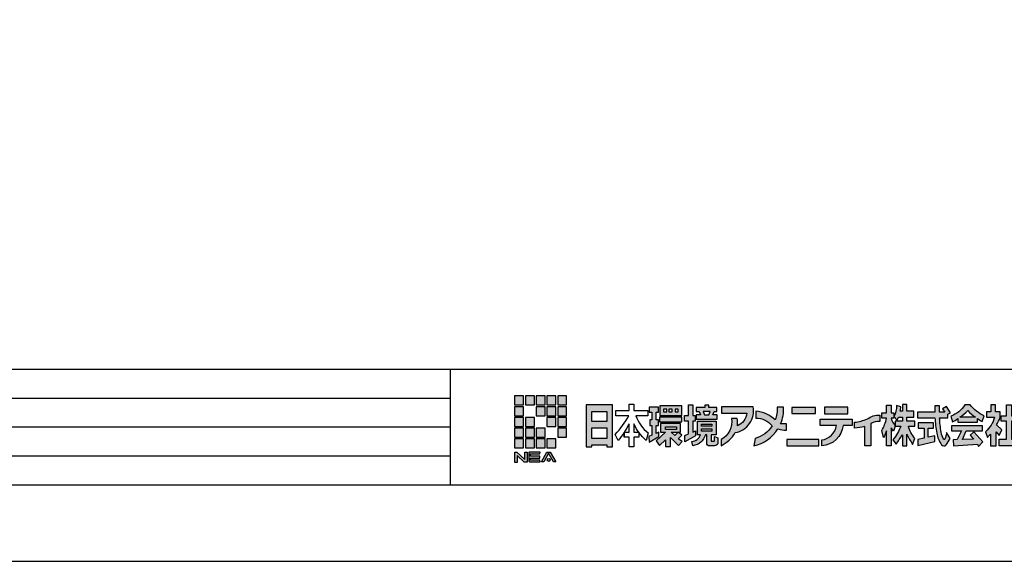
# Model space of a CAD drawing. Units: millimetres. Extents: x 5729 to 7411, y 56 to 1244.
# Drawn here: x 6347 to 6721, y 56 to 262 of the extents above; entities that cross this region are included whole.
import ezdxf

# ---------------------------------------------------------------- set-up
doc = ezdxf.new("R2010")
doc.units = ezdxf.units.MM
doc.header["$LTSCALE"] = 2
doc.layers.add('00Waku', color=30, linetype='Continuous')
doc.layers.add('xmag', color=8, linetype='Continuous', plot=False)

msp = doc.modelspace()

# ---------------------------------------------------------------- hatches: boundary and pattern name
at = {"layer": '00Waku'}
h = msp.add_hatch(color=5, dxfattribs=at)
h.dxf.hatch_style = 1
edge = h.paths.add_edge_path()
edge.add_arc((6670.344292778173, 115.1877035898195), 9.711200423819761, 334.08519034092035, 359.68926430469736, ccw=False)
edge.add_line((6679.078981943523, 110.9435760167698), (6680.252749263558, 109.5681073029825))
edge.add_arc((6668.86158913987, 115.5587118057668), 12.87034852955715, 332.2601439321714, 338.2478783453944)
edge.add_line((6680.815515191793, 110.7890657793359), (6682.291238384631, 110.7890657793359))
edge.add_line((6682.291238384631, 110.7890657793359), (6682.291238384631, 109.2369703282056))
edge.add_line((6682.291238384631, 109.2369703282056), (6679.588279837126, 109.2369703282056))
edge.add_line((6679.588279837126, 109.2369703282056), (6679.588279837126, 107.3677050155393))
edge.add_line((6679.588279837126, 107.3677050155393), (6681.667864217639, 107.3677050155393))
edge.add_arc((6666.478409431938, 112.6394849565892), 16.07828350395993, 319.24620911696223, 340.85972745844026, ccw=False)
edge.add_line((6678.658059595133, 102.143422726595), (6679.874935049511, 100.4515268187076))
edge.add_arc((6618.928593711067, 143.755945150653), 74.76449136863181, 324.6049299307838, 327.9404099344908)
edge.add_line((6682.291238384631, 104.0708795770399), (6682.291238384631, 99.85578984567633))
edge.add_line((6682.291238384631, 99.85578984567633), (6683.968061577863, 99.85578984567633))
edge.add_line((6683.968061577863, 99.85578984567633), (6683.968061577863, 104.2799427441998))
edge.add_arc((6720.603444957853, 122.3519756312574), 40.85033277795539, 206.2568697566553, 212.5124970197091)
edge.add_line((6686.155411912241, 100.3955937034866), (6687.050620929393, 102.646820763805))
edge.add_arc((6695.77884245092, 110.206235594995), 11.54671397060082, 194.2308990884798, 220.8954699323232, ccw=False)
edge.add_line((6684.586463451424, 107.3677050155393), (6686.980273797413, 107.3677050155393))
edge.add_line((6686.980273797413, 107.3677050155393), (6686.980273797413, 109.2369703282056))
edge.add_line((6686.980273797413, 109.2369703282056), (6683.968061577863, 109.2369703282056))
edge.add_line((6683.968061577863, 109.2369703282056), (6683.968061577863, 110.7890657793359))
edge.add_line((6683.968061577863, 110.7890657793359), (6686.60765673296, 110.7890657793359))
edge.add_line((6686.60765673296, 110.7890657793359), (6686.60765673296, 112.9930891702018))
edge.add_line((6686.60765673296, 112.9930891702018), (6683.968061577863, 112.9930891702018))
edge.add_line((6683.968061577863, 112.9930891702018), (6683.968061577863, 115.5385955455517))
edge.add_line((6683.968061577863, 115.5385955455517), (6682.291238384631, 115.5385955455517))
edge.add_line((6682.291238384631, 115.5385955455517), (6682.291238384631, 112.9930891702018))
edge.add_line((6682.291238384631, 112.9930891702018), (6681.473625127921, 112.9930891702018))
edge.add_arc((6668.861589140153, 115.5587118056492), 12.87034852924617, 348.5014181566452, 356.0378410589658)
edge.add_line((6681.701176293496, 114.6694014009097), (6680.05535038533, 115.1350365024912))
h.paths.add_polyline_path([(6723.774422393601, 109.167781387966), (6723.774422393601, 102.379376411599), (6726.51619722189, 102.379376411599), (6726.51619722189, 99.85999291213898), (6719.05587459563, 99.85999291213898), (6719.05587459563, 102.379376411599), (6721.893332660155, 102.379376411599), (6721.893332660155, 109.167781387966), (6719.884819955496, 109.167781387966), (6719.884819955496, 111.2393111913998), (6721.893332660155, 111.2393111913998), (6721.893332660155, 115.3825001233381), (6723.774422393601, 115.3825001233381), (6723.774422393601, 111.2393111913998), (6726.10172454197, 111.2393111913998), (6726.10172454197, 109.167781387966)])
edge = h.paths.add_edge_path()
edge.add_line((6719.456147920446, 110.5940434954136), (6719.456147920446, 112.7824185465092))
edge.add_line((6719.456147920446, 112.7824185465092), (6717.685126390854, 112.7824185465092))
edge.add_line((6717.685126390854, 112.7824185465092), (6717.685126390854, 115.4884820607876))
edge.add_line((6717.685126390854, 115.4884820607876), (6715.868351383617, 115.4884820607876))
edge.add_line((6715.868351383617, 115.4884820607876), (6715.868351383617, 112.7824185465092))
edge.add_line((6715.868351383617, 112.7824185465092), (6714.320157642775, 112.7824185465092))
edge.add_line((6714.320157642775, 112.7824185465092), (6714.320157642775, 110.7203294770102))
edge.add_line((6714.320157642775, 110.7203294770102), (6717.312039549593, 110.7203294770102))
edge.add_arc((6706.832918817091, 113.4559700815317), 10.83031397714164, 310.52884197478437, 345.3691084586046, ccw=False)
edge.add_line((6713.870789815584, 105.2240764566095), (6714.675048714895, 103.0660928092266))
edge.add_arc((6693.38606907352, 121.8692445733809), 28.40385837235295, 318.5479618264976, 321.8396364238629)
edge.add_line((6715.719582976564, 104.319505909252), (6715.719582976564, 99.85999291213898))
edge.add_line((6715.719582976564, 99.85999291213898), (6717.925308946975, 99.85999291213898))
edge.add_line((6717.925308946975, 99.85999291213898), (6717.925308946975, 105.2177762636109))
edge.add_line((6717.925308946975, 105.2177762636109), (6719.113043241141, 103.8252312750274))
edge.add_line((6719.113043241141, 103.8252312750274), (6720.088622464484, 105.9241780043267))
edge.add_line((6720.088622464484, 105.9241780043267), (6718.077238740752, 107.8291124194811))
edge.add_arc((6693.386069072782, 121.8692445734775), 28.40385837301343, 330.3761543074258, 336.6117175701292)
h.paths.add_polyline_path([(6701.658291335611, 99.80311030804091), (6710.77790098627, 100.5266650679907), (6711.194072163429, 99.60780972309385), (6712.85660319528, 101.3200619092961), (6709.428990233369, 105.2183737228561), (6708.094900494452, 103.9574662122068), (6709.28532616966, 102.3776305224783), (6705.098279723685, 102.2340149745266), (6706.52229060936, 105.5373019019908), (6712.774469670472, 105.5373019019908), (6712.774469670472, 107.5069881719021), (6700.993366802504, 107.5069881719021), (6700.993366802504, 105.5373019019908), (6704.720563133858, 105.5373019019908), (6703.066379845859, 102.1930189109096), (6701.547512877705, 102.1724562165102)])
edge = h.paths.add_edge_path(flags=16)
edge.add_arc((6726.655644356914, 133.5573309835466), 28.2036312628391, 226.1295243534647, 234.0953067969727)
edge.add_line((6710.115943312801, 110.7125699696605), (6704.10339553097, 110.7125699696605))
edge.add_arc((6687.563694486626, 133.5573309835346), 28.20363126296547, 305.9046932034231, 313.8704756466755)
edge = h.paths.add_edge_path()
edge.add_arc((6696.798428892851, 121.519527140242), 11.10098897500539, 290.2404787368706, 326.5886653595898, ccw=False)
edge.add_line((6700.638939761611, 111.1040371138379), (6701.272806399289, 108.9097131071039))
edge.add_arc((6687.563694486609, 133.5573309835011), 28.20363126292912, 299.0830015461013, 304.0300148041146)
edge.add_line((6703.347211536282, 110.1837260848561), (6703.347211536282, 108.8504175387127))
edge.add_line((6703.347211536282, 108.8504175387127), (6710.783682958176, 108.8504175387127))
edge.add_line((6710.783682958176, 108.8504175387127), (6710.783682958176, 110.243694249521))
edge.add_arc((6726.655644357348, 133.5573309835165), 28.20363126303995, 235.7529031107005, 240.1347559599001)
edge.add_line((6712.611313836413, 109.099170859741), (6713.412791008939, 111.280177932932))
edge.add_arc((6719.570793250366, 124.8723141374385), 14.9220359940351, 219.3703383182933, 245.62679960287198, ccw=False)
edge.add_line((6708.03513327415, 115.4068132462862), (6706.064856741479, 115.4068132462862))
h.paths.add_polyline_path([(6690.534010443162, 106.6025529315093), (6690.534010443162, 102.7883816861004), (6688.179052034469, 102.2622725137401), (6688.179052034469, 99.95666423954913), (6694.588436768301, 101.4371135730973), (6694.588436768301, 103.6941602639281), (6692.112087794154, 103.1409318483122), (6692.112087794154, 106.6025529315093), (6694.164961882832, 106.6025529315093), (6694.164961882832, 108.5939011593096), (6688.333574428581, 108.5939011593096), (6688.333574428581, 106.6025529315093)], flags=17)
edge = h.paths.add_edge_path()
edge.add_arc((6706.267305918442, 106.7165940178356), 11.14685121435775, 190.5398451626046, 215.5044290961862)
edge.add_arc((6698.050083481157, 100.8118440193653), 1.028756476684952, 213.5769873322033, 323.4881572731571)
edge.add_arc((6691.797101784859, 106.1757857355824), 9.264827349090448, 319.8324891996161, 337.8845402983831)
edge.add_line((6700.380288763165, 102.6878168274773), (6699.098077713941, 104.8937800951805))
edge.add_arc((6690.442280087884, 105.9583717257373), 8.72101988778332, 335.4788672281757, 352.9883059806986, ccw=False)
edge.add_arc((6698.142743190095, 102.445637848663), 0.2571891191740128, 205.210707850779, 335.47886723110327, ccw=False)
edge.add_arc((6707.899982774111, 107.0392737588454), 11.04167868406369, 190.4787024869424, 205.2107078476292, ccw=False)
edge.add_arc((6739.811456119095, 112.7180337118403), 43.45430249181712, 182.9322706218191, 190.1890366844187, ccw=False)
edge.add_line((6696.414048198452, 110.4951097770922), (6699.613152360953, 110.4951097770922))
edge.add_line((6699.613152360953, 110.4951097770922), (6699.613152360953, 111.8343110430353))
edge.add_line((6699.613152360953, 111.8343110430353), (6700.602606117576, 112.4295226199852))
edge.add_line((6700.602606117576, 112.4295226199852), (6699.096447478787, 114.8505752134495))
edge.add_line((6699.096447478787, 114.8505752134495), (6697.569373284061, 113.9411069766247))
edge.add_line((6697.569373284061, 113.9411069766247), (6698.473918253056, 112.6149425135789))
edge.add_line((6698.473918253056, 112.6149425135789), (6696.35727591447, 112.6149425135789))
edge.add_arc((6739.811456119018, 112.7180337117717), 43.45430249174942, 176.842461703188, 180.135928912984, ccw=False)
edge.add_line((6696.423123380388, 115.1115639928357), (6694.607647660552, 115.1115639928357))
edge.add_arc((6744.761086802137, 113.2399999739405), 50.18834734881626, 177.8628985880183, 180.7135935372642)
edge.add_line((6694.57663191044, 112.6149425135789), (6688.077986036164, 112.6149425135789))
edge.add_line((6688.077986036164, 112.6149425135789), (6688.077986036164, 110.4951097770922))
edge.add_line((6688.077986036164, 110.4951097770922), (6694.647857137588, 110.4951097770922))
edge.add_arc((6744.761086802109, 113.239999974104), 50.18834734878882, 183.1351726439777, 189.8229931751583)
edge = h.paths.add_edge_path()
edge.add_arc((6673.487369204681, 103.7729923849733), 7.761996758942445, 88.19396165838538, 125.7900693843196, ccw=False)
edge.add_line((6673.731997038469, 111.5311333290892), (6673.731997038469, 109.1300831149283))
edge.add_arc((6673.158960447046, 103.6669751722194), 5.493079221056091, 84.01202475257385, 121.2035264344618)
edge.add_line((6670.313107863383, 108.3653836688122), (6670.313107863383, 99.85999291213898))
edge.add_line((6670.313107863383, 99.85999291213898), (6668.015596518928, 99.85999291213898))
edge.add_line((6668.015596518928, 99.85999291213898), (6668.015596518928, 107.1543832268981))
edge.add_arc((6662.060700439646, 133.8154068700604), 27.31796055741177, 274.1701019338778, 282.5906893340568, ccw=False)
edge.add_line((6664.047201580774, 106.5697690131005), (6664.047201580774, 108.8246818394321))
edge.add_arc((6662.273557528382, 126.0802532918983), 17.3464855050166, 275.8686370759356, 292.6296630213178)
edge = h.paths.add_edge_path()
edge.add_line((6651.635201874868, 99.8589591098987), (6651.635201874868, 102.0665488526656))
edge.add_arc((6650.637539391213, 108.6825825676676), 6.690831977365347, 278.5752885767398, 350.3649665284485)
edge.add_line((6657.233989703889, 107.5627272994616), (6650.973586170616, 107.5627272994616))
edge.add_line((6650.973586170616, 107.5627272994616), (6650.973586170616, 109.9445316554099))
edge.add_line((6650.973586170616, 109.9445316554099), (6663.117190222614, 109.9445316554099))
edge.add_line((6663.117190222614, 109.9445316554099), (6663.117190222614, 107.5627272994616))
edge.add_line((6663.117190222614, 107.5627272994616), (6659.700347114924, 107.5627272994616))
edge.add_arc((6651.159338570978, 108.4307659278416), 8.5850054168953, 273.1775099264856, 354.19684864578846, ccw=False)
h.paths.add_polyline_path([(6652.686139767282, 112.0761093929564), (6661.48240825731, 112.0761093929564), (6661.48240825731, 114.5272730918814), (6652.686139767282, 114.5272730918814)])
edge = h.paths.add_edge_path()
edge.add_line((6678.066419797871, 112.4274857492892), (6679.076986974707, 112.4274857492892))
edge.add_line((6679.076986974707, 112.4274857492892), (6679.076986974707, 110.3072003749439))
edge.add_line((6679.076986974707, 110.3072003749439), (6678.066419797864, 110.3072003749535))
edge.add_arc((6685.253528076943, 112.1581603512943), 7.421629083241407, 194.4420554324533, 220.2010894870556)
edge.add_line((6679.5850083473, 107.3677050155393), (6678.857221791988, 105.387866723582))
edge.add_line((6678.857221791988, 105.387866723582), (6678.066419797871, 106.6644899551998))
edge.add_line((6678.066419797871, 106.6644899551998), (6678.066419797871, 99.85999291213898))
edge.add_line((6678.066419797871, 99.85999291213898), (6676.287880962618, 99.85999291213898))
edge.add_line((6676.287880962618, 99.85999291213898), (6676.287880962618, 105.5852943741725))
edge.add_arc((6651.536249887079, 115.4174407782383), 26.6329559720767, 332.3268511731537, 338.33542748570574, ccw=False)
edge.add_line((6675.12269858555, 103.0483752676603), (6674.448090007203, 105.6538884994552))
edge.add_arc((6658.278574821213, 114.7372252730705), 18.54616478663133, 330.6745995713591, 346.1804536902383)
edge.add_line((6676.287880962618, 110.3072003749439), (6674.443078470096, 110.3072003749439))
edge.add_line((6674.443078470096, 110.3072003749439), (6674.443078470096, 112.4274857492892))
edge.add_line((6674.443078470096, 112.4274857492892), (6676.287880962618, 112.4274857492892))
edge.add_line((6676.287880962618, 112.4274857492892), (6676.287880962618, 115.3709255249044))
edge.add_line((6676.287880962618, 115.3709255249044), (6678.066419797871, 115.3709255249044))
edge.add_line((6678.066419797871, 115.3709255249044), (6678.066419797871, 112.4274857492892))
h.paths.add_polyline_path([(6638.362888299067, 99.85999291213898), (6650.506492351065, 99.85999291213898), (6650.506492351065, 102.2091861607778), (6638.362888299067, 102.2091861607778)])
h.paths.add_polyline_path([(6640.19219214907, 112.1820729100255), (6649.1831681363, 112.1820729100255), (6649.1831681363, 114.3716303075817), (6640.19219214907, 114.3716303075817)])
edge = h.paths.add_edge_path()
edge.add_arc((6625.287315106862, 100.4622685103947), 12.67514956060801, 47.04828378024931, 84.26822997227376)
edge.add_line((6626.553201108336, 113.0740466964817), (6626.553201108336, 110.4208124945617))
edge.add_arc((6626.450410814541, 102.2573394262288), 8.164120184189787, 39.42604996256881, 89.27859885849978, ccw=False)
edge.add_arc((6622.907230064339, 113.8915344165002), 11.7731276788352, 286.55770566079514, 326.7838340054241, ccw=False)
edge.add_line((6626.262346343687, 102.6066006508897), (6625.826064196726, 99.88075039296905))
edge.add_arc((6622.759484005242, 113.9022211323953), 14.35289363743032, 282.3366829739577, 328.0937808397351)
edge.add_arc((6637.831022981823, 114.6602499382816), 8.829357277663544, 250.9134713658228, 272.7882272564985)
edge.add_line((6638.260523013359, 105.8413452636896), (6638.260523013359, 108.2401322882251))
edge.add_line((6638.260523013359, 108.2401322882251), (6635.948354528831, 108.2401322881699))
edge.add_arc((6622.75948400513, 113.9022211323802), 14.35289363754552, 336.7657607505935, 362.6434942698056)
edge.add_line((6637.097103954789, 114.5641954142172), (6634.661125696204, 114.5641954142172))
edge.add_arc((6622.907230064221, 113.8915344165073), 11.77312767897267, -20.650388775128988, 3.2753943610973124, ccw=False)
edge = h.paths.add_edge_path()
edge.add_arc((6611.070676732427, 108.6511764398285), 8.517639706497553, 352.225708679932, 371.0332506139034)
edge.add_line((6619.43087881801, 110.2812706880018), (6617.274525768697, 110.2812706880018))
edge.add_arc((6609.845296582334, 108.9513323280747), 7.547329484307716, -62.44363439876679, 10.149261025699388, ccw=False)
edge.add_line((6613.336849696881, 102.2602009444447), (6613.336849696881, 99.87598120530674))
edge.add_arc((6607.639504561815, 111.3817987247287), 12.83914243157645, 296.3432707259856, 329.4267362853714)
edge.add_arc((6617.292183230004, 113.1081377307925), 8.374945980035076, 279.6338625244484, 371.0787151959961)
edge.add_line((6625.51105469032, 114.7174456837101), (6613.46185970582, 114.7174456837101))
edge.add_line((6613.46185970582, 114.7174456837101), (6613.46185970582, 112.2494697189345))
edge.add_line((6613.46185970582, 112.2494697189345), (6623.08735197444, 112.2494697189345))
edge.add_arc((6617.536331919453, 112.7074505016812), 5.569880613463218, 290.75370726402446, 355.2835570357022, ccw=False)
h.paths.add_polyline_path([(6609.118233355246, 112.895125390299), (6606.52971317992, 112.895125390299), (6607.04097333032, 111.6237301163937), (6608.606973204858, 111.6237301163937)], flags=16)
h.paths.add_polyline_path([(6605.916248142497, 106.3262498084639), (6609.76204603406, 106.3262498084639), (6609.76204603406, 105.4786529591752), (6605.916248142497, 105.4786529591752)], flags=16)
h.paths.add_polyline_path([(6605.916248142497, 108.1424918211103), (6609.76204603406, 108.1424918211103), (6609.76204603406, 107.2948949718768), (6605.916248142497, 107.2948949718768)], flags=16)
edge = h.paths.add_edge_path()
edge.add_arc((6610.858436688474, 101.1459385080004), 1.285945595861449, -89.99999999971641, 2.835918166965712e-10, ccw=False)
edge.add_line((6610.858436688481, 99.85999291213898), (6608.594369036762, 99.85999291213898))
edge.add_arc((6608.594369036749, 100.502965710059), 0.6429727979200379, 180.0000000012359, 270.00000000121565, ccw=False)
edge.add_line((6607.951396238828, 100.5029657100451), (6607.951396238828, 104.0256205514925))
edge.add_line((6607.951396238828, 104.0256205514925), (6607.340846825642, 104.0256205514925))
edge.add_arc((6602.000709373016, 105.3743699506367), 5.507830149398858, 275.8445212311732, 345.8253441324506, ccw=False)
edge.add_line((6602.561568031086, 99.89517014406829), (6602.183522094734, 101.5348833652833))
edge.add_arc((6602.120367386061, 105.0789084160159), 3.544587716145222, 271.0209056824867, 342.7132636843597)
edge.add_line((6605.504844709356, 104.0256205514925), (6604.371859457611, 104.0256205514925))
edge.add_line((6604.371859457611, 104.0256205514925), (6604.371859457611, 109.2323146238291))
edge.add_line((6604.371859457611, 109.2323146238291), (6611.488149342167, 109.2323146238291))
edge.add_line((6611.488149342167, 109.2323146238291), (6611.488149342167, 104.0256205514925))
edge.add_line((6611.488149342167, 104.0256205514925), (6609.513603722313, 104.0256205514925))
edge.add_line((6609.513603722313, 104.0256205514925), (6609.513603722313, 101.8364310012994))
edge.add_arc((6609.77079284148, 101.8364310012926), 0.2571891191673785, 179.9999999984804, 269.9999999983791)
edge.add_line((6609.770792841473, 101.5792418821256), (6610.55143291388, 101.5792418821256))
edge.add_arc((6610.551432913888, 101.8364310013062), 0.2571891191805662, 269.9999999983791, 359.9999999984804)
edge.add_line((6610.808622033068, 101.8364310012994), (6610.808622033068, 103.4533944491654))
edge.add_line((6610.808622033068, 103.4533944491654), (6612.144382284336, 102.8663215379588))
edge.add_line((6612.144382284336, 102.8663215379588), (6612.144382284336, 101.1459385080068))
h.paths.add_polyline_path([(6608.702198742347, 114.4389440335749), (6608.702198742347, 115.3471297025164), (6607.127462416081, 115.3471297025164), (6607.127462416081, 114.4389440335749), (6603.887318064451, 114.4389440335749), (6603.887318064451, 112.895125390299), (6604.982937233621, 112.895125390299), (6605.494197384021, 111.6237301163937), (6603.884811722175, 111.6237301163937), (6603.884811722175, 109.9587984964028), (6611.881833423724, 109.9587984964028), (6611.881833423724, 111.6237301163937), (6610.153749151159, 111.6237301163937), (6610.66500930156, 112.895125390299), (6611.760628470742, 112.895125390299), (6611.760628470742, 114.4389440335749)])
h.paths.add_polyline_path([(6600.936636383818, 104.4197884148869), (6600.936636383818, 109.1775454346885), (6599.388981576205, 109.1775454346885), (6599.388981576205, 111.36268735774), (6600.936636383818, 111.36268735774), (6600.936636383818, 115.465397526511), (6602.587195410353, 115.465397526511), (6602.587195410353, 111.36268735774), (6603.467153669135, 111.36268735774), (6603.467153669135, 109.1775454346885), (6602.587195410353, 109.1775454346885), (6602.587195410353, 105.0945374809244), (6603.584862519461, 105.502384119083), (6603.584862519461, 103.6436588038407), (6599.514782694072, 101.3847185972722), (6599.549523619031, 103.7987943854439)])
h.paths.add_polyline_path([(6594.358833484044, 104.9903942830288), (6597.868239537658, 104.9903942830288), (6597.868239537658, 108.3566207529839), (6590.323933823052, 108.3566207529839), (6590.323933823052, 104.9903942830288), (6592.132473109985, 104.9903942830288), (6588.672560362007, 101.6888426346304), (6589.967793905858, 99.94105457806813), (6592.234241290376, 102.1096209433404), (6592.234241290376, 99.52281077092994), (6594.102989708794, 99.52281077092994), (6594.102989708794, 102.9836129637617), (6597.173311388346, 99.94987387190417), (6598.48345433927, 101.5270575885697), (6597.058753792291, 102.5303992521608), (6598.386389306439, 103.8575069920983), (6596.99409072977, 104.9903942830288), (6595.763661126575, 103.8251695812921)])
h.paths.add_polyline_path([(6592.175452574802, 107.1266232375501), (6596.35234830477, 107.1266232375501), (6596.35234830477, 106.0909441632082), (6592.175452574802, 106.0909441632082)], flags=16)
h.paths.add_polyline_path([(6589.935391935536, 109.0025050540405), (6598.386389306439, 109.0025050540405), (6598.386389306439, 110.7842783731562), (6589.935391935536, 110.7842783731562)])
h.paths.add_polyline_path([(6595.828324189084, 112.8233971031741), (6597.026351821967, 112.8233971031741), (6597.026351821967, 113.7297265343464), (6595.828324189084, 113.7297265343464)], flags=16)
h.paths.add_polyline_path([(6593.49707286392, 112.8233971031741), (6594.695100496818, 112.8233971031741), (6594.695100496818, 113.7297265343464), (6593.49707286392, 113.7297265343464)], flags=16)
h.paths.add_polyline_path([(6591.457157515331, 112.8233971031741), (6592.655185148202, 112.8233971031741), (6592.655185148202, 113.7297265343464), (6591.457157515331, 113.7297265343464)], flags=16)
h.paths.add_polyline_path([(6590.064858938662, 111.4316145416242), (6598.353987336142, 111.4316145416242), (6598.353987336142, 115.0891716850902), (6590.064858938662, 115.0891716850902)])
h.paths.add_polyline_path([(6588.584652407748, 109.7476193772463), (6588.584652407748, 112.6817004486782), (6589.53427047795, 112.6817004486782), (6589.53427047795, 114.5746148850865), (6585.963282723797, 114.5746148850865), (6585.963282723797, 112.6817004486782), (6587.017812822631, 112.6817004486782), (6587.017812822631, 109.7476193772463), (6586.200447576341, 109.7476193773016), (6586.200447576341, 107.5233934685887), (6587.003945472508, 107.5233934685887), (6587.003945472508, 103.8376045460632), (6585.912335125466, 103.3537293290117), (6585.933466845263, 101.2419004207777), (6589.637152930494, 103.3786193360554), (6589.637152930494, 105.0287092152175), (6588.584652407748, 104.5554197019701), (6588.584652407748, 107.5233934685887), (6589.493715215616, 107.5233934685887), (6589.493715215616, 109.7476193773016)])
h.paths.add_polyline_path([(6534.818085754478, 99.03482944927987), (6538.228413474677, 99.03482944927987), (6538.228413474677, 102.4451571694647), (6534.818085754478, 102.4451571694647)])
h.paths.add_polyline_path([(6538.910479018719, 99.03482944927987), (6542.320806738919, 99.03482944927987), (6542.320806738919, 102.4451571694647), (6538.910479018719, 102.4451571694647)])
h.paths.add_polyline_path([(6543.002872282961, 99.03482944927987), (6546.413200003173, 99.03482944927987), (6546.413200003173, 102.4451571694647), (6543.002872282961, 102.4451571694647)])
h.paths.add_polyline_path([(6547.095265547203, 99.03482944927987), (6550.505593267415, 99.03482944927987), (6550.505593267415, 102.4451571694647), (6547.095265547203, 102.4451571694647)])
h.paths.add_polyline_path([(6551.187658811457, 103.1272227134793), (6554.597986531671, 103.1272227134793), (6554.597986531671, 106.5375504336641), (6551.187658811457, 106.5375504336641)])
h.paths.add_polyline_path([(6543.002872282961, 103.1272227134793), (6546.413200003173, 103.1272227134793), (6546.413200003173, 106.5375504336641), (6543.002872282961, 106.5375504336641)])
h.paths.add_polyline_path([(6538.910479018719, 103.1272227134793), (6542.320806738919, 103.1272227134793), (6542.320806738919, 106.5375504336641), (6538.910479018719, 106.5375504336641)])
h.paths.add_polyline_path([(6534.818085754478, 103.1272227134793), (6538.228413474677, 103.1272227134793), (6538.228413474677, 106.5375504336641), (6534.818085754478, 106.5375504336641)])
h.paths.add_polyline_path([(6534.818085754478, 107.2196159777352), (6538.228413474677, 107.2196159777352), (6538.228413474677, 110.62994369792), (6534.818085754478, 110.62994369792)])
h.paths.add_polyline_path([(6538.910479018719, 107.2196159777352), (6542.320806738919, 107.2196159777352), (6542.320806738919, 110.62994369792), (6538.910479018719, 110.62994369792)])
h.paths.add_polyline_path([(6547.095265547203, 107.2196159777352), (6550.505593267415, 107.2196159777352), (6550.505593267415, 110.62994369792), (6547.095265547203, 110.62994369792)])
h.paths.add_polyline_path([(6551.187658811457, 107.2196159777352), (6554.597986531671, 107.2196159777352), (6554.597986531671, 110.62994369792), (6551.187658811457, 110.62994369792)])
h.paths.add_polyline_path([(6547.095265547203, 111.3120092419911), (6550.505593267415, 111.3120092419911), (6550.505593267415, 114.7223369622325), (6547.095265547203, 114.7223369622325)])
h.paths.add_polyline_path([(6551.187658811457, 111.3120092419911), (6554.597986531671, 111.3120092419911), (6554.597986531671, 114.7223369622325), (6551.187658811457, 114.7223369622325)])
h.paths.add_polyline_path([(6551.187658811457, 115.4044025062469), (6554.597986531671, 115.4044025062469), (6554.597986531671, 118.8147302264319), (6551.187658811457, 118.8147302264319)])
h.paths.add_polyline_path([(6547.095265547203, 115.4044025062469), (6550.505593267415, 115.4044025062469), (6550.505593267415, 118.8147302264319), (6547.095265547203, 118.8147302264319)])
h.paths.add_polyline_path([(6543.002872282961, 115.4044025062469), (6546.413200003173, 115.4044025062469), (6546.413200003173, 118.8147302264319), (6543.002872282961, 118.8147302264319)])
h.paths.add_polyline_path([(6543.002872282961, 111.3120092419911), (6546.413200003173, 111.3120092419911), (6546.413200003173, 114.7223369622325), (6543.002872282961, 114.7223369622325)])
h.paths.add_polyline_path([(6534.818085754478, 111.3120092419911), (6538.228413474677, 111.3120092419911), (6538.228413474677, 114.7223369622325), (6534.818085754478, 114.7223369622325)])
h.paths.add_polyline_path([(6538.910479018719, 115.4044025062469), (6542.320806738919, 115.4044025062469), (6542.320806738919, 118.8147302264319), (6538.910479018719, 118.8147302264319)])
h.paths.add_polyline_path([(6534.818085754478, 115.4044025062469), (6538.228413474677, 115.4044025062469), (6538.228413474677, 118.8147302264319), (6534.818085754478, 118.8147302264319)])
h.paths.add_polyline_path([(6569.855709016281, 99.5113158529789), (6571.980292122074, 99.5113158529789), (6571.980292122076, 115.4473033718962), (6562.051201392213, 115.4473033718962), (6562.051201392211, 99.5113158529789), (6564.175784498006, 99.5113158529789), (6564.175784498006, 100.1613958018152), (6569.855709016281, 100.1613958018152)])
h.paths.add_polyline_path([(6564.219174962605, 106.6289103040981), (6569.855709016281, 106.6289103040981), (6569.855709016281, 102.5918193568784), (6564.219174962605, 102.5918193568784)], flags=16)
h.paths.add_polyline_path([(6564.175784498006, 112.9036849224715), (6569.855709016281, 112.9036849224715), (6569.855709016281, 109.0951876167128), (6564.175784498006, 109.0951876167128)], flags=16)
edge = h.paths.add_edge_path(flags=17)
edge.add_arc((6547.779047201549, 94.49328076570191), 0.5666706801262241, 0, 360)
h.paths.add_polyline_path([(6549.619460480484, 93.7632307797187), (6547.749314502877, 97.06812817672221), (6545.890694332755, 93.73773970157731), (6545.004834880088, 93.78346685731003), (6547.123490610262, 97.4756224697885), (6548.335437272955, 97.4756224697885), (6550.434803503353, 93.77664817991854)])
edge = h.paths.add_edge_path()
edge.add_line((6544.359292655059, 95.16701314508668), (6544.359292655059, 95.95701295192544))
edge.add_line((6544.359292655059, 95.95701295192544), (6540.912176016267, 95.95701295192544))
edge.add_line((6540.912176016267, 95.95701295192544), (6540.912176016267, 96.75835438789818))
edge.add_line((6540.912176016267, 96.75835438789818), (6544.416466827721, 96.75434515608072))
edge.add_line((6544.416466827721, 96.75434515608072), (6544.534847290694, 97.47930735233149))
edge.add_line((6544.534847290694, 97.47930735233149), (6540.511982822836, 97.48413631013113))
edge.add_arc((6540.511647196381, 97.22180362326264), 0.2623329015673759, 89.92669625310883, 180.0000000038984)
edge.add_line((6540.249314294813, 97.2218036232448), (6540.249314294813, 94.04579975886736))
edge.add_arc((6540.511647196364, 94.04579975886077), 0.2623329015505078, 179.9999999985598, 269.9999999986095)
edge.add_line((6540.511647196357, 93.78346685731003), (6544.531400368711, 93.78346685731003))
edge.add_line((6544.531400368711, 93.78346685731003), (6544.431060574187, 94.4486352476963))
edge.add_line((6544.431060574187, 94.4486352476963), (6540.910210948592, 94.4486352476963))
edge.add_line((6540.910210948592, 94.4486352476963), (6540.910210948592, 95.16701314508668))
edge.add_line((6540.910210948592, 95.16701314508668), (6544.359292655059, 95.16701314508668))
h.paths.add_polyline_path([(6534.908574347015, 93.55959004755073), (6534.908574347015, 97.48385584414359), (6535.702375207064, 97.48385584414359), (6538.697561229661, 94.65132014718824), (6538.697561229661, 97.48385584414359), (6539.563259804796, 97.48385584414359), (6539.563259804796, 93.68111918392242), (6538.463549660113, 93.68111918392242), (6535.826739502436, 96.1747402283138), (6535.826739502436, 93.55959004755073)])
edge = h.paths.add_edge_path(flags=0)
edge.add_line((6576.487969705529, 105.0356666580578), (6576.487969705529, 103.1601948250413))
edge.add_line((6576.487969705529, 103.1601948250413), (6576.487969705529, 105.0356666580578))
edge.add_line((6576.487969705529, 105.0356666580578), (6578.343475579579, 105.0356666580578))
edge.add_line((6578.343475579579, 105.0356666580578), (6578.343475579579, 108.2582356992302))
edge.add_arc((6550.209372765022, 122.3119505428198), 31.44892115931799, 319.5792185460092, 333.456681129742, ccw=False)
edge.add_line((6574.151536490608, 101.920593593803), (6573.024318712209, 104.2032423428354))
edge.add_arc((6552.339253328478, 124.7878576228811), 29.18215749660594, 315.1394572367593, 332.4410021477448)
edge.add_line((6578.210254328907, 111.2863901695828), (6573.276370934711, 111.2863901695828))
edge.add_line((6573.276370934711, 111.2863901695828), (6573.276370934711, 113.2720051835765))
edge.add_line((6573.276370934711, 113.2720051835765), (6578.343475579579, 113.2720051835765))
edge.add_line((6578.343475579579, 113.2720051835765), (6578.343475579579, 115.7105286755846))
edge.add_line((6578.343475579579, 115.7105286755846), (6580.161930504957, 115.7105286755846))
edge.add_line((6580.161930504957, 115.7105286755846), (6580.161930504957, 113.2720051835765))
edge.add_line((6580.161930504957, 113.2720051835765), (6585.465287776888, 113.2720051835765))
edge.add_line((6585.465287776888, 113.2720051835765), (6585.465287776888, 111.2863901695828))
edge.add_line((6585.465287776888, 111.2863901695828), (6580.960046148877, 111.286390169583))
edge.add_arc((6593.782992404169, 115.5339280112588), 13.50812823386604, 198.3271980879504, 232.9326260027617)
edge.add_line((6585.640917849832, 104.7554239251533), (6584.873121830478, 101.9205935938032))
edge.add_arc((6596.538907559776, 115.5124409530231), 17.91169649469909, 203.8910157937418, 229.3607426531435, ccw=False)
edge.add_line((6580.161930504957, 108.2582356992302), (6580.161930504957, 105.0163962457802))
edge.add_line((6580.161930504957, 105.0163962457802), (6582.030115410866, 105.0163962457802))
edge.add_line((6582.030115410866, 105.0163962457802), (6582.030115410866, 103.1601948250413))
edge.add_line((6582.030115410866, 103.1601948250413), (6580.161930504957, 103.1601948250413))
edge.add_line((6580.161930504957, 103.1601948250413), (6580.161930504957, 99.5113158529789))
edge.add_line((6580.161930504957, 99.5113158529789), (6578.343475579579, 99.5113158529789))
edge.add_line((6578.343475579579, 99.5113158529789), (6578.343475579579, 103.1601948250413))
edge.add_line((6578.343475579579, 103.1601948250413), (6576.487969705529, 103.1601948250413))
edge = h.paths.add_edge_path(flags=17)
edge.add_line((6576.487969705529, 105.0356666580578), (6576.487969705529, 103.1601948250413))
edge.add_line((6576.487969705529, 103.1601948250413), (6578.343475579579, 103.1601948250413))
edge.add_line((6578.343475579579, 103.1601948250413), (6578.343475579579, 99.5113158529789))
edge.add_line((6578.343475579579, 99.5113158529789), (6580.161930504957, 99.5113158529789))
edge.add_line((6580.161930504957, 99.5113158529789), (6580.161930504957, 103.1601948250413))
edge.add_line((6580.161930504957, 103.1601948250413), (6582.030115410866, 103.1601948250413))
edge.add_line((6582.030115410866, 103.1601948250413), (6582.030115410866, 105.0163962457802))
edge.add_line((6582.030115410866, 105.0163962457802), (6580.161930504957, 105.0163962457802))
edge.add_line((6580.161930504957, 105.0163962457802), (6580.161930504957, 108.2582356992302))
edge.add_arc((6596.538907559776, 115.5124409530231), 17.91169649469909, 203.8910157937418, 229.3607426531435)
edge.add_line((6584.873121830478, 101.9205935938032), (6585.640917849832, 104.7554239251533))
edge.add_arc((6593.782992404169, 115.5339280112588), 13.50812823386604, 198.3271980879504, 232.9326260027617, ccw=False)
edge.add_line((6580.960046148877, 111.286390169583), (6585.465287776888, 111.2863901695828))
edge.add_line((6585.465287776888, 111.2863901695828), (6585.465287776888, 113.2720051835765))
edge.add_line((6585.465287776888, 113.2720051835765), (6580.161930504957, 113.2720051835765))
edge.add_line((6580.161930504957, 113.2720051835765), (6580.161930504957, 115.7105286755846))
edge.add_line((6580.161930504957, 115.7105286755846), (6578.343475579579, 115.7105286755846))
edge.add_line((6578.343475579579, 115.7105286755846), (6578.343475579579, 113.2720051835765))
edge.add_line((6578.343475579579, 113.2720051835765), (6573.276370934711, 113.2720051835765))
edge.add_line((6573.276370934711, 113.2720051835765), (6573.276370934711, 111.2863901695828))
edge.add_line((6573.276370934711, 111.2863901695828), (6578.210254328907, 111.2863901695828))
edge.add_arc((6552.339253328478, 124.7878576228811), 29.18215749660594, 315.1394572367593, 332.4410021477448, ccw=False)
edge.add_line((6573.024318712209, 104.2032423428354), (6574.151536490608, 101.920593593803))
edge.add_arc((6550.209372765022, 122.3119505428198), 31.44892115931799, 319.5792185460092, 333.4566811297419)
edge.add_line((6578.343475579579, 108.2582356992302), (6578.343475579579, 105.0356666580578))
edge.add_line((6578.343475579579, 105.0356666580578), (6576.487969705529, 105.0356666580578))
h.paths.add_polyline_path([(6576.487969705529, 105.0356666580578), (6576.487969705529, 103.1601948250413)], flags=0)
edge = h.paths.add_edge_path(flags=17)
edge.add_line((6576.487969705529, 103.1601948250413), (6576.487969705529, 105.0356666580578))
edge.add_line((6576.487969705529, 105.0356666580578), (6578.343475579579, 105.0356666580578))
edge.add_line((6578.343475579579, 105.0356666580578), (6578.343475579579, 108.2582356992302))
edge.add_arc((6550.209372765022, 122.3119505428198), 31.44892115931799, 319.5792185460092, 333.4566811297419)
edge.add_line((6574.151536490608, 101.920593593803), (6573.024318712209, 104.2032423428354))
edge.add_arc((6552.339253328478, 124.7878576228811), 29.18215749660594, 315.1394572367593, 332.4410021477448)
edge.add_line((6578.210254328907, 111.2863901695828), (6573.276370934711, 111.2863901695828))
edge.add_line((6573.276370934711, 111.2863901695828), (6573.276370934711, 113.2720051835765))
edge.add_line((6573.276370934711, 113.2720051835765), (6578.343475579579, 113.2720051835765))
edge.add_line((6578.343475579579, 113.2720051835765), (6578.343475579579, 115.7105286755846))
edge.add_line((6578.343475579579, 115.7105286755846), (6580.161930504957, 115.7105286755846))
edge.add_line((6580.161930504957, 115.7105286755846), (6580.161930504957, 113.2720051835765))
edge.add_line((6580.161930504957, 113.2720051835765), (6585.465287776888, 113.2720051835765))
edge.add_line((6585.465287776888, 113.2720051835765), (6585.465287776888, 111.2863901695828))
edge.add_line((6585.465287776888, 111.2863901695828), (6580.960046148877, 111.286390169583))
edge.add_arc((6593.782992404169, 115.5339280112588), 13.50812823386604, 198.3271980879504, 232.9326260027617)
edge.add_line((6585.640917849832, 104.7554239251533), (6584.873121830478, 101.9205935938032))
edge.add_arc((6596.538907559776, 115.5124409530231), 17.91169649469909, 203.8910157937418, 229.3607426531435)
edge.add_line((6580.161930504957, 108.2582356992302), (6580.161930504957, 105.0163962457802))
edge.add_line((6580.161930504957, 105.0163962457802), (6582.030115410866, 105.0163962457802))
edge.add_line((6582.030115410866, 105.0163962457802), (6582.030115410866, 103.1601948250413))
edge.add_line((6582.030115410866, 103.1601948250413), (6580.161930504957, 103.1601948250413))
edge.add_line((6580.161930504957, 103.1601948250413), (6580.161930504957, 99.5113158529789))
edge.add_line((6580.161930504957, 99.5113158529789), (6578.343475579579, 99.5113158529789))
edge.add_line((6578.343475579579, 99.5113158529789), (6578.343475579579, 103.1601948250413))
edge.add_line((6578.343475579579, 103.1601948250413), (6576.487969705529, 103.1601948250413))
edge = h.paths.add_edge_path(flags=0)
edge.add_line((6582.030115410866, 105.0356666580578), (6582.030115410866, 103.1601948250413))

# ---------------------------------------------------------------- linework, layer by layer
msp.add_line((7370.459905148224, 128.900450368626), (5770.459905148224, 128.900450368626), dxfattribs=at)
at = {"layer": '00Waku', "color": 140}
for p, q in [((6510.459905148224, 84.9004503686258), (6510.459905148224, 128.9004503686258)), ((6510.459905148224, 117.900450368626), (5790.459905148224, 117.900450368626)), ((6510.459905148224, 106.900450368626), (5790.459905148224, 106.900450368626)), ((6510.459905148224, 95.90045036862603), (5790.459905148224, 95.90045036862603))]:
    msp.add_line(p, q, dxfattribs=at)
at = {"layer": '00Waku', "color": 5}
msp.add_line((6582.030115410866, 105.0356666580578), (6582.030115410866, 103.1601948250413), dxfattribs=at)
at = {"layer": '00Waku'}
msp.add_lwpolyline([(5770.459905148224, 84.90045036862603), (5770.459905148224, 1214.900450368626), (7370.459905148224, 1214.900450368626), (7370.459905148224, 84.90045036862603)], close=True, dxfattribs=at)
at = {"layer": '00Waku', "color": 5}
for points in [[(6534.818085754478, 115.4044025062469), (6538.228413474677, 115.4044025062469), (6538.228413474677, 118.8147302264319), (6534.818085754478, 118.8147302264319)], [(6538.910479018719, 115.4044025062469), (6542.320806738919, 115.4044025062469), (6542.320806738919, 118.8147302264319), (6538.910479018719, 118.8147302264319)], [(6543.002872282961, 115.4044025062469), (6546.413200003173, 115.4044025062469), (6546.413200003173, 118.8147302264319), (6543.002872282961, 118.8147302264319)], [(6547.095265547203, 115.4044025062469), (6550.505593267415, 115.4044025062469), (6550.505593267415, 118.8147302264319), (6547.095265547203, 118.8147302264319)], [(6551.187658811457, 115.4044025062469), (6554.597986531671, 115.4044025062469), (6554.597986531671, 118.8147302264319), (6551.187658811457, 118.8147302264319)], [(6534.818085754478, 111.3120092419911), (6538.228413474677, 111.3120092419911), (6538.228413474677, 114.7223369622325), (6534.818085754478, 114.7223369622325)], [(6543.002872282961, 111.3120092419911), (6546.413200003173, 111.3120092419911), (6546.413200003173, 114.7223369622325), (6543.002872282961, 114.7223369622325)], [(6547.095265547203, 111.3120092419911), (6550.505593267415, 111.3120092419911), (6550.505593267415, 114.7223369622325), (6547.095265547203, 114.7223369622325)], [(6551.187658811457, 111.3120092419911), (6554.597986531671, 111.3120092419911), (6554.597986531671, 114.7223369622325), (6551.187658811457, 114.7223369622325)], [(6569.855709016281, 99.5113158529789), (6571.980292122074, 99.5113158529789), (6571.980292122076, 115.4473033718962), (6562.051201392213, 115.4473033718962), (6562.051201392211, 99.5113158529789), (6564.175784498006, 99.5113158529789), (6564.175784498006, 100.1613958018152), (6569.855709016281, 100.1613958018152)], [(6564.175784498006, 112.9036849224715), (6569.855709016281, 112.9036849224715), (6569.855709016281, 109.0951876167128), (6564.175784498006, 109.0951876167128)], [(6588.584652407748, 109.7476193772463), (6588.584652407748, 112.6817004486782), (6589.53427047795, 112.6817004486782), (6589.53427047795, 114.5746148850865), (6585.963282723797, 114.5746148850865), (6585.963282723797, 112.6817004486782), (6587.017812822631, 112.6817004486782), (6587.017812822631, 109.7476193772463), (6586.200447576341, 109.7476193773016), (6586.200447576341, 107.5233934685887), (6587.003945472508, 107.5233934685887), (6587.003945472508, 103.8376045460632), (6585.912335125466, 103.3537293290117), (6585.933466845263, 101.2419004207777), (6589.637152930494, 103.3786193360554), (6589.637152930494, 105.0287092152175), (6588.584652407748, 104.5554197019701), (6588.584652407748, 107.5233934685887), (6589.493715215616, 107.5233934685887), (6589.493715215616, 109.7476193773016)], [(6590.064858938662, 111.4316145416242), (6598.353987336142, 111.4316145416242), (6598.353987336142, 115.0891716850902), (6590.064858938662, 115.0891716850902)], [(6591.457157515331, 112.8233971031741), (6592.655185148202, 112.8233971031741), (6592.655185148202, 113.7297265343464), (6591.457157515331, 113.7297265343464)], [(6593.49707286392, 112.8233971031741), (6594.695100496818, 112.8233971031741), (6594.695100496818, 113.7297265343464), (6593.49707286392, 113.7297265343464)], [(6595.828324189084, 112.8233971031741), (6597.026351821967, 112.8233971031741), (6597.026351821967, 113.7297265343464), (6595.828324189084, 113.7297265343464)], [(6600.936636383818, 104.4197884148869), (6600.936636383818, 109.1775454346885), (6599.388981576205, 109.1775454346885), (6599.388981576205, 111.36268735774), (6600.936636383818, 111.36268735774), (6600.936636383818, 115.465397526511), (6602.587195410353, 115.465397526511), (6602.587195410353, 111.36268735774), (6603.467153669135, 111.36268735774), (6603.467153669135, 109.1775454346885), (6602.587195410353, 109.1775454346885), (6602.587195410353, 105.0945374809244), (6603.584862519461, 105.502384119083), (6603.584862519461, 103.6436588038407), (6599.514782694072, 101.3847185972722), (6599.549523619031, 103.7987943854439)], [(6608.702198742347, 114.4389440335749), (6608.702198742347, 115.3471297025164), (6607.127462416081, 115.3471297025164), (6607.127462416081, 114.4389440335749), (6603.887318064451, 114.4389440335749), (6603.887318064451, 112.895125390299), (6604.982937233621, 112.895125390299), (6605.494197384021, 111.6237301163937), (6603.884811722175, 111.6237301163937), (6603.884811722175, 109.9587984964028), (6611.881833423724, 109.9587984964028), (6611.881833423724, 111.6237301163937), (6610.153749151159, 111.6237301163937), (6610.66500930156, 112.895125390299), (6611.760628470742, 112.895125390299), (6611.760628470742, 114.4389440335749)], [(6609.118233355246, 112.895125390299), (6606.52971317992, 112.895125390299), (6607.04097333032, 111.6237301163937), (6608.606973204858, 111.6237301163937)], [(6640.19219214907, 112.1820729100255), (6649.1831681363, 112.1820729100255), (6649.1831681363, 114.3716303075817), (6640.19219214907, 114.3716303075817)], [(6652.686139767282, 112.0761093929564), (6661.48240825731, 112.0761093929564), (6661.48240825731, 114.5272730918814), (6652.686139767282, 114.5272730918814)], [(6723.774422393601, 109.167781387966), (6723.774422393601, 102.379376411599), (6726.51619722189, 102.379376411599), (6726.51619722189, 99.85999291213898), (6719.05587459563, 99.85999291213898), (6719.05587459563, 102.379376411599), (6721.893332660155, 102.379376411599), (6721.893332660155, 109.167781387966), (6719.884819955496, 109.167781387966), (6719.884819955496, 111.2393111913998), (6721.893332660155, 111.2393111913998), (6721.893332660155, 115.3825001233381), (6723.774422393601, 115.3825001233381), (6723.774422393601, 111.2393111913998), (6726.10172454197, 111.2393111913998), (6726.10172454197, 109.167781387966)], [(6534.818085754478, 107.2196159777352), (6538.228413474677, 107.2196159777352), (6538.228413474677, 110.62994369792), (6534.818085754478, 110.62994369792)], [(6538.910479018719, 107.2196159777352), (6542.320806738919, 107.2196159777352), (6542.320806738919, 110.62994369792), (6538.910479018719, 110.62994369792)], [(6547.095265547203, 107.2196159777352), (6550.505593267415, 107.2196159777352), (6550.505593267415, 110.62994369792), (6547.095265547203, 110.62994369792)], [(6551.187658811457, 107.2196159777352), (6554.597986531671, 107.2196159777352), (6554.597986531671, 110.62994369792), (6551.187658811457, 110.62994369792)], [(6589.935391935536, 109.0025050540405), (6598.386389306439, 109.0025050540405), (6598.386389306439, 110.7842783731562), (6589.935391935536, 110.7842783731562)], [(6690.534010443162, 106.6025529315093), (6690.534010443162, 102.7883816861004), (6688.179052034469, 102.2622725137401), (6688.179052034469, 99.95666423954913), (6694.588436768301, 101.4371135730973), (6694.588436768301, 103.6941602639281), (6692.112087794154, 103.1409318483122), (6692.112087794154, 106.6025529315093), (6694.164961882832, 106.6025529315093), (6694.164961882832, 108.5939011593096), (6688.333574428581, 108.5939011593096), (6688.333574428581, 106.6025529315093)], [(6534.818085754478, 103.1272227134793), (6538.228413474677, 103.1272227134793), (6538.228413474677, 106.5375504336641), (6534.818085754478, 106.5375504336641)], [(6538.910479018719, 103.1272227134793), (6542.320806738919, 103.1272227134793), (6542.320806738919, 106.5375504336641), (6538.910479018719, 106.5375504336641)], [(6543.002872282961, 103.1272227134793), (6546.413200003173, 103.1272227134793), (6546.413200003173, 106.5375504336641), (6543.002872282961, 106.5375504336641)], [(6551.187658811457, 103.1272227134793), (6554.597986531671, 103.1272227134793), (6554.597986531671, 106.5375504336641), (6551.187658811457, 106.5375504336641)], [(6564.219174962605, 106.6289103040981), (6569.855709016281, 106.6289103040981), (6569.855709016281, 102.5918193568784), (6564.219174962605, 102.5918193568784)], [(6594.358833484044, 104.9903942830288), (6597.868239537658, 104.9903942830288), (6597.868239537658, 108.3566207529839), (6590.323933823052, 108.3566207529839), (6590.323933823052, 104.9903942830288), (6592.132473109985, 104.9903942830288), (6588.672560362007, 101.6888426346304), (6589.967793905858, 99.94105457806813), (6592.234241290376, 102.1096209433404), (6592.234241290376, 99.52281077092994), (6594.102989708794, 99.52281077092994), (6594.102989708794, 102.9836129637617), (6597.173311388346, 99.94987387190417), (6598.48345433927, 101.5270575885697), (6597.058753792291, 102.5303992521608), (6598.386389306439, 103.8575069920983), (6596.99409072977, 104.9903942830288), (6595.763661126575, 103.8251695812921)], [(6592.175452574802, 107.1266232375501), (6596.35234830477, 107.1266232375501), (6596.35234830477, 106.0909441632082), (6592.175452574802, 106.0909441632082)], [(6605.916248142497, 108.1424918211103), (6609.76204603406, 108.1424918211103), (6609.76204603406, 107.2948949718768), (6605.916248142497, 107.2948949718768)], [(6605.916248142497, 106.3262498084639), (6609.76204603406, 106.3262498084639), (6609.76204603406, 105.4786529591752), (6605.916248142497, 105.4786529591752)], [(6701.658291335611, 99.80311030804091), (6710.77790098627, 100.5266650679907), (6711.194072163429, 99.60780972309385), (6712.85660319528, 101.3200619092961), (6709.428990233369, 105.2183737228561), (6708.094900494452, 103.9574662122068), (6709.28532616966, 102.3776305224783), (6705.098279723685, 102.2340149745266), (6706.52229060936, 105.5373019019908), (6712.774469670472, 105.5373019019908), (6712.774469670472, 107.5069881719021), (6700.993366802504, 107.5069881719021), (6700.993366802504, 105.5373019019908), (6704.720563133858, 105.5373019019908), (6703.066379845859, 102.1930189109096), (6701.547512877705, 102.1724562165102)], [(6534.818085754478, 99.03482944927987), (6538.228413474677, 99.03482944927987), (6538.228413474677, 102.4451571694647), (6534.818085754478, 102.4451571694647)], [(6538.910479018719, 99.03482944927987), (6542.320806738919, 99.03482944927987), (6542.320806738919, 102.4451571694647), (6538.910479018719, 102.4451571694647)], [(6543.002872282961, 99.03482944927987), (6546.413200003173, 99.03482944927987), (6546.413200003173, 102.4451571694647), (6543.002872282961, 102.4451571694647)], [(6547.095265547203, 99.03482944927987), (6550.505593267415, 99.03482944927987), (6550.505593267415, 102.4451571694647), (6547.095265547203, 102.4451571694647)], [(6638.362888299067, 99.85999291213898), (6650.506492351065, 99.85999291213898), (6650.506492351065, 102.2091861607778), (6638.362888299067, 102.2091861607778)], [(6534.908574347015, 93.55959004755073), (6534.908574347015, 97.48385584414359), (6535.702375207064, 97.48385584414359), (6538.697561229661, 94.65132014718824), (6538.697561229661, 97.48385584414359), (6539.563259804796, 97.48385584414359), (6539.563259804796, 93.68111918392242), (6538.463549660113, 93.68111918392242), (6535.826739502436, 96.1747402283138), (6535.826739502436, 93.55959004755073)], [(6549.619460480484, 93.7632307797187), (6547.749314502877, 97.06812817672221), (6545.890694332755, 93.73773970157731), (6545.004834880088, 93.78346685731003), (6547.123490610262, 97.4756224697885), (6548.335437272955, 97.4756224697885), (6550.434803503353, 93.77664817991854)]]:
    msp.add_lwpolyline(points, close=True, dxfattribs=at)
for points in [[(6576.487969705529, 105.0356666580578), (6576.487969705529, 103.1601948250413), (6576.487969705529, 105.0356666580578), (6578.343475579579, 105.0356666580578), (6578.343475579579, 108.2582356992302, -0.06062596717603574), (6574.151536490608, 101.920593593803), (6573.024318712209, 104.2032423428354, 0.07563597078843654), (6578.210254328907, 111.2863901695828), (6573.276370934711, 111.2863901695828), (6573.276370934711, 113.2720051835765), (6578.343475579579, 113.2720051835765), (6578.343475579579, 115.7105286755846), (6580.161930504957, 115.7105286755846), (6580.161930504957, 113.2720051835765), (6585.465287776888, 113.2720051835765), (6585.465287776888, 111.2863901695828), (6580.960046148877, 111.286390169583, 0.1521527553737537), (6585.640917849832, 104.7554239251533), (6584.873121830478, 101.9205935938032, -0.1115924331904234), (6580.161930504957, 108.2582356992302), (6580.161930504957, 105.0163962457802), (6582.030115410866, 105.0163962457802), (6582.030115410866, 103.1601948250413), (6580.161930504957, 103.1601948250413), (6580.161930504957, 99.5113158529789), (6578.343475579579, 99.5113158529789), (6578.343475579579, 103.1601948250413), (6576.487969705529, 103.1601948250413)], [(6695.308525070077, 104.6776201797145, 0.1093614291097808), (6697.192981769729, 100.2428830852159, 0.5200745214656762), (6698.876929933025, 100.199745307264, 0.07893023342216103), (6700.380288763165, 102.6878168274773), (6699.098077713941, 104.8937800951805, -0.07654833102663378), (6698.376735973821, 102.3388969465429, -0.638716435930485), (6697.910051986768, 102.3360885587704, -0.06436918162019584), (6697.042450817144, 105.0311233746506, -0.03167420127213091), (6696.414048198452, 110.4951097770922), (6699.613152360953, 110.4951097770922), (6699.613152360953, 111.8343110430353), (6700.602606117576, 112.4295226199852), (6699.096447478787, 114.8505752134495), (6697.569373284061, 113.9411069766247), (6698.473918253056, 112.6149425135789), (6696.35727591447, 112.6149425135789, -0.01437145095155708), (6696.423123380388, 115.1115639928357), (6694.607647660552, 115.1115639928357, 0.01243914472826858), (6694.57663191044, 112.6149425135789), (6688.077986036164, 112.6149425135789), (6688.077986036164, 110.4951097770922), (6694.647857137588, 110.4951097770922, 0.02918940777877374), (6695.308525070221, 104.6776201789523)], [(6707.10966942179, 113.2250984389955, 0.03477128594616372), (6710.115943312801, 110.7125699696605), (6704.10339553097, 110.7125699696605, 0.03477128594504716), (6707.109669421887, 113.2250984389402)]]:
    msp.add_lwpolyline(points, format="xyb", dxfattribs=at)
for points in [[(6619.510027715902, 107.4989867213219, 0.08224809617659283), (6619.43087881801, 110.2812706880018), (6617.274525768697, 110.2812706880018, -0.3277822193330397), (6613.336849696881, 102.2602009444447), (6613.336849696881, 99.87598120530674, 0.1453649626572246), (6618.693742613445, 104.8513010808886, 0.4216190148143942), (6625.51105469032, 114.7174456837101), (6613.46185970582, 114.7174456837101), (6613.46185970582, 112.2494697189345), (6623.08735197444, 112.2494697189345, -0.2892490473657908)], [(6633.923931306987, 109.7395675244138, 0.1638456468958488), (6626.553201108336, 113.0740466964817), (6626.553201108336, 110.4208124945617, -0.2210197609799109), (6632.756743883834, 107.4422233787432, -0.17734450589142), (6626.262346343687, 102.6066006508897), (6625.826064196726, 99.88075039296905, 0.2023488058232782), (6634.94386099604, 106.3162793244505, 0.0957375299061793), (6638.260523013359, 105.8413452636896), (6638.260523013359, 108.2401322882251), (6635.948354528831, 108.2401322881699, 0.1133952275507738), (6637.097103954789, 114.5641954142172), (6634.661125696204, 114.5641954142172, -0.104776836897711)], [(6678.066419797871, 112.4274857492892), (6679.076986974707, 112.4274857492892), (6679.076986974707, 110.3072003749439), (6678.066419797864, 110.3072003749535, 0.1128706744757908), (6679.5850083473, 107.3677050155393), (6678.857221791988, 105.387866723582), (6678.066419797871, 106.6644899551998), (6678.066419797871, 99.85999291213898), (6676.287880962618, 99.85999291213898), (6676.287880962618, 105.5852943741725, -0.0262233684886532), (6675.12269858555, 103.0483752676603), (6674.448090007203, 105.6538884994552, 0.06776047415539824), (6676.287880962618, 110.3072003749439), (6674.443078470096, 110.3072003749439), (6674.443078470096, 112.4274857492892), (6676.287880962618, 112.4274857492892), (6676.287880962618, 115.3709255249044), (6678.066419797871, 115.3709255249044)], [(6680.05535038533, 115.1350365024912, -0.1121859717839016), (6679.078981943523, 110.9435760167698), (6680.252749263558, 109.5681073029825, 0.02613236622778547), (6680.815515191793, 110.7890657793359), (6682.291238384631, 110.7890657793359), (6682.291238384631, 109.2369703282056), (6679.588279837126, 109.2369703282056), (6679.588279837126, 107.3677050155393), (6681.667864217639, 107.3677050155393, -0.09458734346336728), (6678.658059595133, 102.143422726595), (6679.874935049511, 100.4515268187076, 0.01455480469379078), (6682.291238384631, 104.0708795770399), (6682.291238384631, 99.85578984567633), (6683.968061577863, 99.85578984567633), (6683.968061577863, 104.2799427441998, 0.02730210380416688), (6686.155411912241, 100.3955937034866), (6687.050620929393, 102.646820763805, -0.1168739670830822), (6684.586463451424, 107.3677050155393), (6686.980273797413, 107.3677050155393), (6686.980273797413, 109.2369703282056), (6683.968061577863, 109.2369703282056), (6683.968061577863, 110.7890657793359), (6686.60765673296, 110.7890657793359), (6686.60765673296, 112.9930891702018), (6683.968061577863, 112.9930891702018), (6683.968061577863, 115.5385955455517), (6682.291238384631, 115.5385955455517), (6682.291238384631, 112.9930891702018), (6681.473625127921, 112.9930891702018, 0.03289570645171984), (6681.701176293496, 114.6694014009097)], [(6706.064856741479, 115.4068132462862, -0.1599421784627575), (6700.638939761611, 111.1040371138379), (6701.272806399289, 108.9097131071039, 0.02158877043087552), (6703.347211536282, 110.1837260848561), (6703.347211536282, 108.8504175387127), (6710.783682958176, 108.8504175387127), (6710.783682958176, 110.243694249521, 0.01912176995256563), (6712.611313836413, 109.099170859741), (6713.412791008939, 111.280177932932, -0.1150693031767999), (6708.03513327415, 115.4068132462862)], [(6719.456147920446, 110.5940434954136), (6719.456147920446, 112.7824185465092), (6717.685126390854, 112.7824185465092), (6717.685126390854, 115.4884820607876), (6715.868351383617, 115.4884820607876), (6715.868351383617, 112.7824185465092), (6714.320157642775, 112.7824185465092), (6714.320157642775, 110.7203294770102), (6717.312039549593, 110.7203294770102, -0.1532013175139674), (6713.870789815584, 105.2240764566095), (6714.675048714895, 103.0660928092266, 0.01436362758966192), (6715.719582976564, 104.319505909252), (6715.719582976564, 99.85999291213898), (6717.925308946975, 99.85999291213898), (6717.925308946975, 105.2177762636109), (6719.113043241141, 103.8252312750274), (6720.088622464484, 105.9241780043267), (6718.077238740752, 107.8291124194811, 0.02721449303953566)], [(6612.144382284336, 101.1459385080068, -0.414213562373095), (6610.858436688481, 99.85999291213898), (6608.594369036762, 99.85999291213898, -0.414213562373095), (6607.951396238828, 100.5029657100451), (6607.951396238828, 104.0256205514925), (6607.340846825642, 104.0256205514925, -0.3152067969299439), (6602.561568031086, 99.89517014406829), (6602.183522094734, 101.5348833652833, 0.3234362861326841), (6605.504844709356, 104.0256205514925), (6604.371859457611, 104.0256205514925), (6604.371859457611, 109.2323146238291), (6611.488149342167, 109.2323146238291), (6611.488149342167, 104.0256205514925), (6609.513603722313, 104.0256205514925), (6609.513603722313, 101.8364310012994, 0.414213562373095), (6609.770792841473, 101.5792418821256), (6610.55143291388, 101.5792418821256, 0.414213562373095), (6610.808622033068, 101.8364310012994), (6610.808622033068, 103.4533944491654), (6612.144382284336, 102.8663215379588)], [(6651.635201874868, 99.8589591098987), (6651.635201874868, 102.0665488526656, 0.3239054108398581), (6657.233989703889, 107.5627272994616), (6650.973586170616, 107.5627272994616), (6650.973586170616, 109.9445316554099), (6663.117190222614, 109.9445316554099), (6663.117190222614, 107.5627272994616), (6659.700347114924, 107.5627272994616, -0.3690153455741921)], [(6668.948020839402, 110.0692539824981, -0.1655314778215044), (6673.731997038469, 111.5311333290892), (6673.731997038469, 109.1300831149283, 0.1637182050461646), (6670.313107863383, 108.3653836688122), (6670.313107863383, 99.85999291213898), (6668.015596518928, 99.85999291213898), (6668.015596518928, 107.1543832268981, -0.03675828594638456), (6664.047201580774, 106.5697690131005), (6664.047201580774, 108.8246818394321, 0.07326443825889582)], [(6544.359292655059, 95.16701314508668), (6544.359292655059, 95.95701295192544), (6540.912176016267, 95.95701295192544), (6540.912176016267, 96.75835438789818), (6544.416466827721, 96.75434515608072), (6544.534847290694, 97.47930735233149), (6540.511982822836, 97.48413631013113, 0.4145883372225151), (6540.249314294813, 97.2218036232448), (6540.249314294813, 94.04579975886736, 0.414213562373095), (6540.511647196357, 93.78346685731003), (6544.531400368711, 93.78346685731003), (6544.431060574187, 94.4486352476963), (6540.910210948592, 94.4486352476963), (6540.910210948592, 95.16701314508668)]]:
    msp.add_lwpolyline(points, format="xyb", close=True, dxfattribs=at)
msp.add_circle((6547.779047201549, 94.49328076570191), 0.5666706801262241, dxfattribs=at)
at = {"layer": 'xmag'}
msp.add_lwpolyline([(5729.459905148224, 55.90045036862603), (7411.459905148224, 55.90045036862603), (7411.459905148224, 1243.900450368626), (5729.459905148224, 1243.900450368626)], close=True, dxfattribs=at)

doc.saveas('drawing.dxf')
